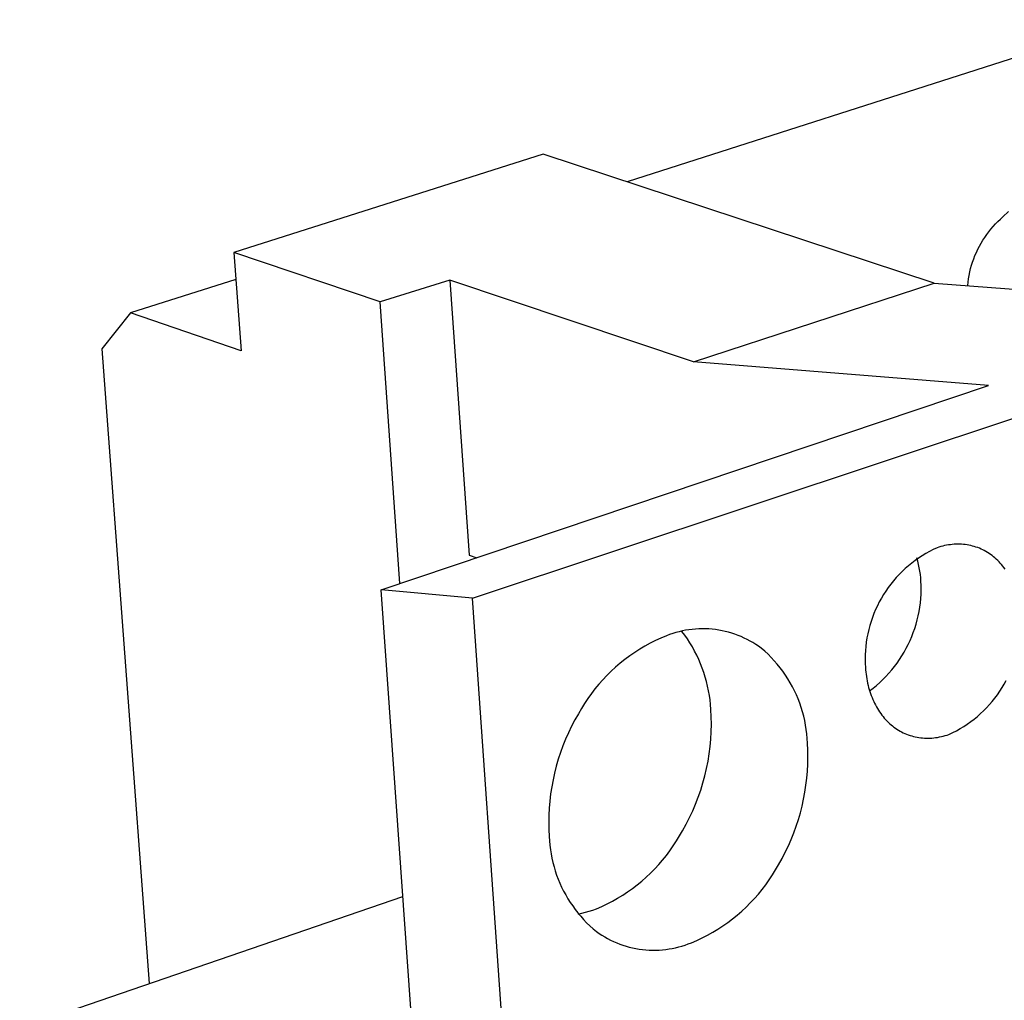
# Model space of a CAD drawing. Units: millimetres. Extents: x -356 to 634, y -211 to 265.
# Drawn here: x -351 to -324, y -155 to -128 of the extents above; entities that cross this region are included whole.
import ezdxf

# ---------------------------------------------------------------- set-up
doc = ezdxf.new("R2010")
doc.units = ezdxf.units.MM
doc.header["$MEASUREMENT"] = 0
doc.layers.add('Default', color=7, linetype='Continuous', true_color=0x000000)

msp = doc.modelspace()

# ---------------------------------------------------------------- linework, layer by layer
at = {"layer": 'Default', "color": 7, "true_color": 0xffffff}
for p, q in [((-320.844, -128.344), (-334.688, -132.769)), ((-336.98, -132.013), (-345.432, -134.698)), ((-326.297, -135.537), (-336.98, -132.013)), ((-324.418, -133.727), (-324.272, -133.584)), ((-324.686, -133.991), (-324.623, -133.922)), ((-324.623, -133.922), (-324.556, -133.855)), ((-324.556, -133.855), (-324.488, -133.79)), ((-324.488, -133.79), (-324.418, -133.727)), ((-324.917, -134.288), (-324.863, -134.211)), ((-324.863, -134.211), (-324.807, -134.136)), ((-324.807, -134.136), (-324.748, -134.062)), ((-324.748, -134.062), (-324.686, -133.991)), ((-325.063, -134.53), (-325.017, -134.448)), ((-325.017, -134.448), (-324.969, -134.367)), ((-324.969, -134.367), (-324.917, -134.288)), ((-345.432, -134.698), (-345.237, -137.386)), ((-341.439, -136.045), (-345.432, -134.698)), ((-325.218, -134.873), (-325.184, -134.786)), ((-325.184, -134.786), (-325.146, -134.699)), ((-325.146, -134.699), (-325.106, -134.614)), ((-325.106, -134.614), (-325.063, -134.53)), ((-325.303, -135.143), (-325.278, -135.052)), ((-325.278, -135.052), (-325.249, -134.962)), ((-325.249, -134.962), (-325.218, -134.873)), ((-325.344, -135.327), (-325.325, -135.234)), ((-325.325, -135.234), (-325.303, -135.143)), ((-345.378, -135.435), (-348.262, -136.354)), ((-339.53, -135.455), (-341.439, -136.045)), ((-332.878, -137.689), (-339.53, -135.455)), ((-339.53, -135.455), (-339.008, -142.967)), ((-332.878, -137.689), (-326.297, -135.537)), ((-326.297, -135.537), (-315.522, -136.359)), ((-325.383, -135.606), (-325.373, -135.513)), ((-325.373, -135.513), (-325.36, -135.419)), ((-325.36, -135.419), (-325.344, -135.327)), ((-340.895, -143.745), (-341.439, -136.045)), ((-348.262, -136.354), (-349.041, -137.337)), ((-345.237, -137.386), (-348.262, -136.354)), ((-338.91, -144.145), (-315.522, -136.359)), ((-349.041, -137.337), (-347.752, -154.669)), ((-324.811, -138.337), (-332.878, -137.689)), ((-341.408, -143.918), (-324.811, -138.337)), ((-326.324, -142.814), (-326.427, -142.867)), ((-326.218, -142.765), (-326.324, -142.814)), ((-326.168, -142.749), (-326.218, -142.765)), ((-326.117, -142.734), (-326.168, -142.749)), ((-326.065, -142.72), (-326.117, -142.734)), ((-326.013, -142.708), (-326.065, -142.72)), ((-325.961, -142.698), (-326.013, -142.708)), ((-325.908, -142.689), (-325.961, -142.698)), ((-325.856, -142.681), (-325.908, -142.689)), ((-325.803, -142.675), (-325.856, -142.681)), ((-325.752, -142.671), (-325.803, -142.675)), ((-325.701, -142.669), (-325.752, -142.671)), ((-325.65, -142.668), (-325.701, -142.669)), ((-325.6, -142.668), (-325.65, -142.668)), ((-325.549, -142.671), (-325.6, -142.668)), ((-325.498, -142.674), (-325.549, -142.671)), ((-325.448, -142.68), (-325.498, -142.674)), ((-325.397, -142.687), (-325.448, -142.68)), ((-325.348, -142.696), (-325.397, -142.687)), ((-325.3, -142.706), (-325.348, -142.696)), ((-325.252, -142.718), (-325.3, -142.706)), ((-325.204, -142.731), (-325.252, -142.718)), ((-325.156, -142.746), (-325.204, -142.731)), ((-325.11, -142.762), (-325.156, -142.746)), ((-325.063, -142.78), (-325.11, -142.762)), ((-325.018, -142.8), (-325.063, -142.78)), ((-324.972, -142.821), (-325.018, -142.8)), ((-324.928, -142.844), (-324.972, -142.821)), ((-324.884, -142.868), (-324.928, -142.844)), ((-339.008, -142.967), (-338.797, -143.04)), ((-326.82, -143.114), (-326.912, -143.184)), ((-326.725, -143.047), (-326.82, -143.114)), ((-326.746, -143.132), (-326.771, -143.044)), ((-326.627, -142.984), (-326.725, -143.047)), ((-326.528, -142.924), (-326.627, -142.984)), ((-326.427, -142.867), (-326.528, -142.924)), ((-324.841, -142.894), (-324.884, -142.868)), ((-324.799, -142.921), (-324.841, -142.894)), ((-324.758, -142.949), (-324.799, -142.921)), ((-324.718, -142.978), (-324.758, -142.949)), ((-324.678, -143.009), (-324.718, -142.978)), ((-324.639, -143.043), (-324.678, -143.009)), ((-324.6, -143.077), (-324.639, -143.043)), ((-324.563, -143.113), (-324.6, -143.077)), ((-324.526, -143.149), (-324.563, -143.113)), ((-327.089, -143.334), (-327.174, -143.413)), ((-327.002, -143.257), (-327.089, -143.334)), ((-326.912, -143.184), (-327.002, -143.257)), ((-326.724, -143.222), (-326.746, -143.132)), ((-326.705, -143.312), (-326.724, -143.222)), ((-326.689, -143.403), (-326.705, -143.312)), ((-324.491, -143.187), (-324.526, -143.149)), ((-324.457, -143.226), (-324.491, -143.187)), ((-324.424, -143.266), (-324.457, -143.226)), ((-324.392, -143.307), (-324.424, -143.266)), ((-324.36, -143.351), (-324.392, -143.307)), ((-327.335, -143.58), (-327.411, -143.668)), ((-327.256, -143.495), (-327.335, -143.58)), ((-327.174, -143.413), (-327.256, -143.495)), ((-326.676, -143.494), (-326.689, -143.403)), ((-326.666, -143.585), (-326.676, -143.494)), ((-326.659, -143.677), (-326.666, -143.585)), ((-338.91, -144.145), (-341.408, -143.918)), ((-336.923, -207.24), (-341.408, -143.918)), ((-327.553, -143.851), (-327.62, -143.947)), ((-327.484, -143.758), (-327.553, -143.851)), ((-327.411, -143.668), (-327.484, -143.758)), ((-326.654, -143.796), (-326.659, -143.677)), ((-326.657, -144.033), (-326.653, -143.915)), ((-326.653, -143.915), (-326.654, -143.796)), ((-334.393, -208.942), (-338.91, -144.145)), ((-327.742, -144.144), (-327.798, -144.245)), ((-327.683, -144.044), (-327.742, -144.144)), ((-327.62, -143.947), (-327.683, -144.044)), ((-326.676, -144.27), (-326.664, -144.152)), ((-326.664, -144.152), (-326.657, -144.033)), ((-327.9, -144.454), (-327.945, -144.561)), ((-327.851, -144.349), (-327.9, -144.454)), ((-327.798, -144.245), (-327.851, -144.349)), ((-326.711, -144.505), (-326.691, -144.388)), ((-326.691, -144.388), (-326.676, -144.27)), ((-327.986, -144.669), (-328.024, -144.779)), ((-327.945, -144.561), (-327.986, -144.669)), ((-326.793, -144.852), (-326.762, -144.737)), ((-326.762, -144.737), (-326.734, -144.622)), ((-326.734, -144.622), (-326.711, -144.505)), ((-332.999, -145.006), (-333.089, -145.02)), ((-332.908, -144.994), (-332.999, -145.006)), ((-332.818, -144.986), (-332.908, -144.994)), ((-332.727, -144.981), (-332.818, -144.986)), ((-332.636, -144.979), (-332.727, -144.981)), ((-332.545, -144.98), (-332.636, -144.979)), ((-332.454, -144.984), (-332.545, -144.98)), ((-332.363, -144.991), (-332.454, -144.984)), ((-332.273, -145.002), (-332.363, -144.991)), ((-332.183, -145.015), (-332.273, -145.002)), ((-328.087, -145.002), (-328.113, -145.115)), ((-328.057, -144.89), (-328.087, -145.002)), ((-328.024, -144.779), (-328.057, -144.89)), ((-326.868, -145.078), (-326.829, -144.966)), ((-326.829, -144.966), (-326.793, -144.852)), ((-333.764, -145.232), (-333.913, -145.301)), ((-333.613, -145.169), (-333.764, -145.232)), ((-333.528, -145.137), (-333.613, -145.169)), ((-333.441, -145.107), (-333.528, -145.137)), ((-333.354, -145.081), (-333.441, -145.107)), ((-333.266, -145.058), (-333.354, -145.081)), ((-333.178, -145.037), (-333.266, -145.058)), ((-333.114, -145.152), (-333.191, -145.049)), ((-333.089, -145.02), (-333.178, -145.037)), ((-333.041, -145.257), (-333.114, -145.152)), ((-332.972, -145.365), (-333.041, -145.257)), ((-332.094, -145.032), (-332.183, -145.015)), ((-332.005, -145.051), (-332.094, -145.032)), ((-331.917, -145.073), (-332.005, -145.051)), ((-331.829, -145.099), (-331.917, -145.073)), ((-331.743, -145.127), (-331.829, -145.099)), ((-331.657, -145.159), (-331.743, -145.127)), ((-331.573, -145.193), (-331.657, -145.159)), ((-331.49, -145.23), (-331.573, -145.193)), ((-331.408, -145.269), (-331.49, -145.23)), ((-331.328, -145.312), (-331.408, -145.269)), ((-328.135, -145.229), (-328.153, -145.344)), ((-328.113, -145.115), (-328.135, -145.229)), ((-326.957, -145.298), (-326.911, -145.189)), ((-326.911, -145.189), (-326.868, -145.078)), ((-334.344, -145.537), (-334.482, -145.625)), ((-334.203, -145.453), (-334.344, -145.537)), ((-334.059, -145.375), (-334.203, -145.453)), ((-333.913, -145.301), (-334.059, -145.375)), ((-332.906, -145.475), (-332.972, -145.365)), ((-332.844, -145.587), (-332.906, -145.475)), ((-331.249, -145.357), (-331.328, -145.312)), ((-331.172, -145.405), (-331.249, -145.357)), ((-331.096, -145.456), (-331.172, -145.405)), ((-331.022, -145.509), (-331.096, -145.456)), ((-330.929, -145.59), (-331.022, -145.509)), ((-328.167, -145.459), (-328.177, -145.575)), ((-328.153, -145.344), (-328.167, -145.459)), ((-327.12, -145.615), (-327.062, -145.511)), ((-327.062, -145.511), (-327.008, -145.406)), ((-327.008, -145.406), (-326.957, -145.298)), ((-334.749, -145.816), (-334.877, -145.918)), ((-334.617, -145.718), (-334.749, -145.816)), ((-334.482, -145.625), (-334.617, -145.718)), ((-332.785, -145.701), (-332.844, -145.587)), ((-332.731, -145.817), (-332.785, -145.701)), ((-332.68, -145.934), (-332.731, -145.817)), ((-330.838, -145.674), (-330.929, -145.59)), ((-330.751, -145.762), (-330.838, -145.674)), ((-330.667, -145.852), (-330.751, -145.762)), ((-328.183, -145.691), (-328.184, -145.807)), ((-328.184, -145.807), (-328.182, -145.923)), ((-328.177, -145.575), (-328.183, -145.691)), ((-327.313, -145.915), (-327.245, -145.817)), ((-327.245, -145.817), (-327.181, -145.717)), ((-327.181, -145.717), (-327.12, -145.615)), ((-335.002, -146.025), (-335.122, -146.136)), ((-334.877, -145.918), (-335.002, -146.025)), ((-332.634, -146.054), (-332.68, -145.934)), ((-332.591, -146.174), (-332.634, -146.054)), ((-330.586, -145.945), (-330.667, -145.852)), ((-330.508, -146.041), (-330.586, -145.945)), ((-330.434, -146.14), (-330.508, -146.041)), ((-328.182, -145.923), (-328.176, -146.039)), ((-328.176, -146.039), (-328.171, -146.1)), ((-327.459, -146.102), (-327.384, -146.01)), ((-327.384, -146.01), (-327.313, -145.915)), ((-335.239, -146.251), (-335.352, -146.369)), ((-335.122, -146.136), (-335.239, -146.251)), ((-332.552, -146.297), (-332.591, -146.174)), ((-332.518, -146.42), (-332.552, -146.297)), ((-330.363, -146.241), (-330.434, -146.14)), ((-330.296, -146.345), (-330.363, -146.241)), ((-330.232, -146.451), (-330.296, -146.345)), ((-328.171, -146.1), (-328.165, -146.161)), ((-328.165, -146.161), (-328.158, -146.222)), ((-328.158, -146.222), (-328.15, -146.283)), ((-328.15, -146.283), (-328.14, -146.343)), ((-328.14, -146.343), (-328.129, -146.403)), ((-327.7, -146.364), (-327.617, -146.28)), ((-327.617, -146.28), (-327.536, -146.192)), ((-327.536, -146.192), (-327.459, -146.102)), ((-335.566, -146.618), (-335.666, -146.748)), ((-335.461, -146.492), (-335.566, -146.618)), ((-335.352, -146.369), (-335.461, -146.492)), ((-332.488, -146.545), (-332.518, -146.42)), ((-332.462, -146.67), (-332.488, -146.545)), ((-330.172, -146.559), (-330.232, -146.451)), ((-330.116, -146.669), (-330.172, -146.559)), ((-328.129, -146.403), (-328.117, -146.464)), ((-328.117, -146.464), (-328.103, -146.523)), ((-328.103, -146.523), (-328.089, -146.579)), ((-328.089, -146.579), (-328.073, -146.635)), ((-328.062, -146.673), (-327.967, -146.6)), ((-327.967, -146.6), (-327.876, -146.525)), ((-327.876, -146.525), (-327.787, -146.446)), ((-327.787, -146.446), (-327.7, -146.364)), ((-324.504, -146.684), (-324.442, -146.586)), ((-324.442, -146.586), (-324.382, -146.487)), ((-324.382, -146.487), (-324.327, -146.386)), ((-335.761, -146.881), (-335.852, -147.018)), ((-335.666, -146.748), (-335.761, -146.881)), ((-332.44, -146.796), (-332.462, -146.67)), ((-332.422, -146.923), (-332.44, -146.796)), ((-330.064, -146.781), (-330.116, -146.669)), ((-330.016, -146.895), (-330.064, -146.781)), ((-328.073, -146.635), (-328.056, -146.691)), ((-328.056, -146.691), (-328.038, -146.746)), ((-328.038, -146.746), (-328.018, -146.8)), ((-328.018, -146.8), (-327.997, -146.855)), ((-327.997, -146.855), (-327.975, -146.908)), ((-324.712, -146.961), (-324.639, -146.871)), ((-324.639, -146.871), (-324.57, -146.778)), ((-324.57, -146.778), (-324.504, -146.684)), ((-335.939, -147.157), (-336.02, -147.3)), ((-335.852, -147.018), (-335.939, -147.157)), ((-332.408, -147.05), (-332.422, -146.923)), ((-332.399, -147.178), (-332.408, -147.05)), ((-329.972, -147.01), (-330.016, -146.895)), ((-329.931, -147.127), (-329.972, -147.01)), ((-329.895, -147.246), (-329.931, -147.127)), ((-327.975, -146.908), (-327.951, -146.961)), ((-327.951, -146.961), (-327.928, -147.01)), ((-327.928, -147.01), (-327.903, -147.059)), ((-327.903, -147.059), (-327.877, -147.107)), ((-327.877, -147.107), (-327.849, -147.154)), ((-327.849, -147.154), (-327.821, -147.201)), ((-324.947, -147.215), (-324.865, -147.133)), ((-324.865, -147.133), (-324.787, -147.049)), ((-324.787, -147.049), (-324.712, -146.961)), ((-336.02, -147.3), (-336.116, -147.469)), ((-332.389, -147.381), (-332.399, -147.178)), ((-332.387, -147.584), (-332.389, -147.381)), ((-329.863, -147.365), (-329.895, -147.246)), ((-329.836, -147.485), (-329.863, -147.365)), ((-327.821, -147.201), (-327.791, -147.247)), ((-327.791, -147.247), (-327.759, -147.291)), ((-327.759, -147.291), (-327.727, -147.335)), ((-327.727, -147.335), (-327.695, -147.376)), ((-327.695, -147.376), (-327.661, -147.416)), ((-327.661, -147.416), (-327.627, -147.454)), ((-325.207, -147.444), (-325.117, -147.371)), ((-325.117, -147.371), (-325.031, -147.295)), ((-325.031, -147.295), (-324.947, -147.215)), ((-336.206, -147.641), (-336.291, -147.816)), ((-336.116, -147.469), (-336.206, -147.641)), ((-332.391, -147.788), (-332.387, -147.584)), ((-329.812, -147.607), (-329.836, -147.485)), ((-329.793, -147.729), (-329.812, -147.607)), ((-327.627, -147.454), (-327.592, -147.492)), ((-327.592, -147.492), (-327.555, -147.529)), ((-327.555, -147.529), (-327.517, -147.564)), ((-327.517, -147.564), (-327.478, -147.598)), ((-327.478, -147.598), (-327.438, -147.631)), ((-327.438, -147.631), (-327.399, -147.662)), ((-327.399, -147.662), (-327.358, -147.691)), ((-327.358, -147.691), (-327.317, -147.719)), ((-325.588, -147.705), (-325.489, -147.644)), ((-325.489, -147.644), (-325.393, -147.581)), ((-325.393, -147.581), (-325.299, -147.514)), ((-325.299, -147.514), (-325.207, -147.444)), ((-336.291, -147.816), (-336.37, -147.994)), ((-332.402, -147.99), (-332.391, -147.788)), ((-329.778, -147.851), (-329.793, -147.729)), ((-329.767, -147.974), (-329.778, -147.851)), ((-327.317, -147.719), (-327.274, -147.746)), ((-327.274, -147.746), (-327.231, -147.771)), ((-327.231, -147.771), (-327.187, -147.795)), ((-327.187, -147.795), (-327.142, -147.817)), ((-327.142, -147.817), (-327.097, -147.838)), ((-327.097, -147.838), (-327.051, -147.857)), ((-327.051, -147.857), (-327.005, -147.875)), ((-327.005, -147.875), (-326.958, -147.891)), ((-326.958, -147.891), (-326.91, -147.906)), ((-326.91, -147.906), (-326.862, -147.919)), ((-326.862, -147.919), (-326.814, -147.93)), ((-326.814, -147.93), (-326.765, -147.94)), ((-326.765, -147.94), (-326.716, -147.948)), ((-326.716, -147.948), (-326.666, -147.955)), ((-326.666, -147.955), (-326.615, -147.96)), ((-326.615, -147.96), (-326.564, -147.963)), ((-326.564, -147.963), (-326.514, -147.965)), ((-326.514, -147.965), (-326.463, -147.965)), ((-326.463, -147.965), (-326.412, -147.964)), ((-326.412, -147.964), (-326.361, -147.961)), ((-326.361, -147.961), (-326.31, -147.957)), ((-326.31, -147.957), (-326.258, -147.95)), ((-326.258, -147.95), (-326.205, -147.943)), ((-326.205, -147.943), (-326.152, -147.933)), ((-326.152, -147.933), (-326.1, -147.922)), ((-326.1, -147.922), (-326.049, -147.91)), ((-326.049, -147.91), (-325.997, -147.896)), ((-325.997, -147.896), (-325.946, -147.881)), ((-325.946, -147.881), (-325.896, -147.864)), ((-325.896, -147.864), (-325.791, -147.814)), ((-325.791, -147.814), (-325.689, -147.761)), ((-325.689, -147.761), (-325.588, -147.705)), ((-336.442, -148.174), (-336.509, -148.357)), ((-336.37, -147.994), (-336.442, -148.174)), ((-332.446, -148.394), (-332.421, -148.193)), ((-332.421, -148.193), (-332.402, -147.99)), ((-329.761, -148.098), (-329.767, -147.974)), ((-329.751, -148.29), (-329.761, -148.098)), ((-336.509, -148.357), (-336.569, -148.542)), ((-332.478, -148.595), (-332.446, -148.394)), ((-329.752, -148.675), (-329.748, -148.483)), ((-329.748, -148.483), (-329.751, -148.29)), ((-336.624, -148.728), (-336.672, -148.917)), ((-336.569, -148.542), (-336.624, -148.728)), ((-332.518, -148.794), (-332.478, -148.595)), ((-329.762, -148.868), (-329.752, -148.675)), ((-336.672, -148.917), (-336.713, -149.107)), ((-332.617, -149.188), (-332.564, -148.992)), ((-332.564, -148.992), (-332.518, -148.794)), ((-329.778, -149.059), (-329.762, -148.868)), ((-336.749, -149.298), (-336.778, -149.49)), ((-336.713, -149.107), (-336.749, -149.298)), ((-332.677, -149.382), (-332.617, -149.188)), ((-329.83, -149.441), (-329.801, -149.251)), ((-329.801, -149.251), (-329.778, -149.059)), ((-336.778, -149.49), (-336.8, -149.683)), ((-332.817, -149.764), (-332.744, -149.574)), ((-332.744, -149.574), (-332.677, -149.382)), ((-329.865, -149.63), (-329.83, -149.441)), ((-336.8, -149.683), (-336.816, -149.877)), ((-332.897, -149.951), (-332.817, -149.764)), ((-329.954, -150.005), (-329.906, -149.818)), ((-329.906, -149.818), (-329.865, -149.63)), ((-336.826, -150.071), (-336.829, -150.266)), ((-336.816, -149.877), (-336.826, -150.071)), ((-332.983, -150.135), (-332.897, -149.951)), ((-330.007, -150.19), (-329.954, -150.005)), ((-336.829, -150.266), (-336.825, -150.46)), ((-333.174, -150.493), (-333.075, -150.316)), ((-333.075, -150.316), (-332.983, -150.135)), ((-330.133, -150.554), (-330.067, -150.373)), ((-330.067, -150.373), (-330.007, -150.19)), ((-336.825, -150.46), (-336.816, -150.654)), ((-336.816, -150.654), (-336.809, -150.773)), ((-333.337, -150.773), (-333.253, -150.634)), ((-333.253, -150.634), (-333.174, -150.493)), ((-330.205, -150.733), (-330.133, -150.554)), ((-336.809, -150.773), (-336.798, -150.892)), ((-336.798, -150.892), (-336.784, -151.011)), ((-333.519, -151.041), (-333.426, -150.908)), ((-333.426, -150.908), (-333.337, -150.773)), ((-330.366, -151.082), (-330.282, -150.909)), ((-330.282, -150.909), (-330.205, -150.733)), ((-336.784, -151.011), (-336.765, -151.128)), ((-336.765, -151.128), (-336.743, -151.245)), ((-333.718, -151.296), (-333.616, -151.17)), ((-333.616, -151.17), (-333.519, -151.041)), ((-330.455, -151.253), (-330.366, -151.082)), ((-336.743, -151.245), (-336.716, -151.362)), ((-336.716, -151.362), (-336.686, -151.477)), ((-333.935, -151.536), (-333.824, -151.418)), ((-333.824, -151.418), (-333.718, -151.296)), ((-330.63, -151.562), (-330.55, -151.421)), ((-330.55, -151.421), (-330.455, -151.253)), ((-336.686, -151.477), (-336.652, -151.591)), ((-336.652, -151.591), (-336.614, -151.704)), ((-336.614, -151.704), (-336.572, -151.816)), ((-334.167, -151.762), (-334.049, -151.651)), ((-334.049, -151.651), (-333.935, -151.536)), ((-330.806, -151.837), (-330.716, -151.701)), ((-330.716, -151.701), (-330.63, -151.562)), ((-336.572, -151.816), (-336.526, -151.926)), ((-336.526, -151.926), (-336.477, -152.034)), ((-334.543, -152.069), (-334.414, -151.971)), ((-334.414, -151.971), (-334.289, -151.868)), ((-334.289, -151.868), (-334.167, -151.762)), ((-330.999, -152.099), (-330.9, -151.97)), ((-330.9, -151.97), (-330.806, -151.837)), ((-336.477, -152.034), (-336.424, -152.141)), ((-336.424, -152.141), (-336.367, -152.246)), ((-336.367, -152.246), (-336.307, -152.349)), ((-334.948, -152.336), (-334.81, -152.252)), ((-334.81, -152.252), (-334.675, -152.163)), ((-334.675, -152.163), (-334.543, -152.069)), ((-331.21, -152.348), (-331.103, -152.225)), ((-331.103, -152.225), (-330.999, -152.099)), ((-351.286, -155.881), (-340.815, -152.289)), ((-336.307, -152.349), (-336.243, -152.45)), ((-336.243, -152.45), (-336.176, -152.548)), ((-335.378, -152.561), (-335.232, -152.491)), ((-335.232, -152.491), (-335.089, -152.416)), ((-335.089, -152.416), (-334.948, -152.336)), ((-331.438, -152.581), (-331.322, -152.466)), ((-331.322, -152.466), (-331.21, -152.348)), ((-336.176, -152.548), (-336.106, -152.645)), ((-336.106, -152.645), (-336.033, -152.739)), ((-336.033, -152.739), (-335.956, -152.83)), ((-336.025, -152.768), (-335.923, -152.746)), ((-335.923, -152.746), (-335.823, -152.721)), ((-335.823, -152.721), (-335.723, -152.692)), ((-335.723, -152.692), (-335.624, -152.661)), ((-335.624, -152.661), (-335.526, -152.626)), ((-335.526, -152.626), (-335.378, -152.561)), ((-331.808, -152.901), (-331.681, -152.798)), ((-331.681, -152.798), (-331.557, -152.692)), ((-331.557, -152.692), (-331.438, -152.581)), ((-335.956, -152.83), (-335.876, -152.919)), ((-335.876, -152.919), (-335.794, -153.005)), ((-335.794, -153.005), (-335.708, -153.088)), ((-332.071, -153.092), (-331.938, -152.999)), ((-331.938, -152.999), (-331.808, -152.901)), ((-335.708, -153.088), (-335.62, -153.168)), ((-335.62, -153.168), (-335.529, -153.245)), ((-335.529, -153.245), (-335.454, -153.297)), ((-335.454, -153.297), (-335.378, -153.347)), ((-335.378, -153.347), (-335.3, -153.394)), ((-332.635, -153.419), (-332.49, -153.345)), ((-332.49, -153.345), (-332.347, -153.265)), ((-332.347, -153.265), (-332.208, -153.181)), ((-332.208, -153.181), (-332.071, -153.092)), ((-335.3, -153.394), (-335.22, -153.438)), ((-335.22, -153.438), (-335.139, -153.479)), ((-335.139, -153.479), (-335.057, -153.518)), ((-335.057, -153.518), (-334.973, -153.554)), ((-334.973, -153.554), (-334.889, -153.587)), ((-334.889, -153.587), (-334.803, -153.617)), ((-334.803, -153.617), (-334.716, -153.644)), ((-333.189, -153.644), (-333.103, -153.617)), ((-333.103, -153.617), (-333.017, -153.586)), ((-333.017, -153.586), (-332.932, -153.553)), ((-332.932, -153.553), (-332.782, -153.489)), ((-332.782, -153.489), (-332.635, -153.419)), ((-334.716, -153.644), (-334.628, -153.669)), ((-334.628, -153.669), (-334.54, -153.69)), ((-334.54, -153.69), (-334.45, -153.708)), ((-334.45, -153.708), (-334.361, -153.724)), ((-334.361, -153.724), (-334.27, -153.736)), ((-334.27, -153.736), (-334.18, -153.745)), ((-334.18, -153.745), (-334.089, -153.751)), ((-334.089, -153.751), (-333.998, -153.754)), ((-333.998, -153.754), (-333.907, -153.754)), ((-333.907, -153.754), (-333.816, -153.751)), ((-333.816, -153.751), (-333.725, -153.745)), ((-333.725, -153.745), (-333.635, -153.736)), ((-333.635, -153.736), (-333.544, -153.723)), ((-333.544, -153.723), (-333.455, -153.708)), ((-333.455, -153.708), (-333.366, -153.69)), ((-333.366, -153.69), (-333.277, -153.668)), ((-333.277, -153.668), (-333.189, -153.644))]:
    msp.add_line(p, q, dxfattribs=at)

doc.saveas('drawing.dxf')
